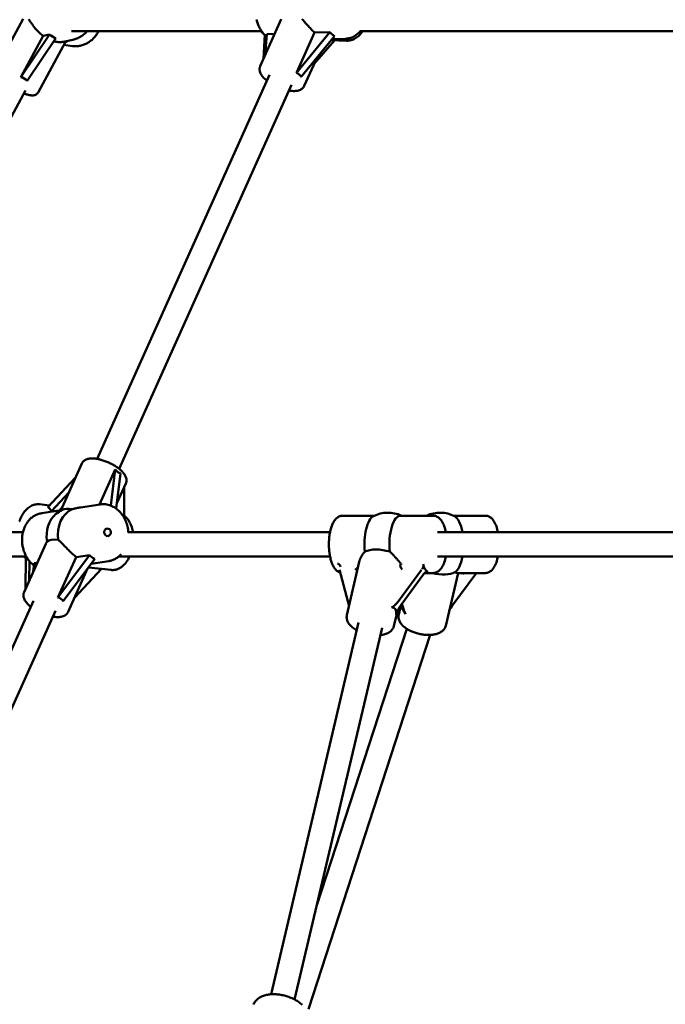
# Model space of a CAD drawing. Extents: x 1624 to 13365, y -153 to 18784.
# Drawn here: x 5829 to 6257, y 15769 to 16422 of the extents above; entities that cross this region are included whole.
import ezdxf

# ---------------------------------------------------------------- set-up
doc = ezdxf.new("R2010")
doc.units = 0
doc.header["$LTSCALE"] = 90.909091
doc.layers.add('Viditelná (ISO)', color=7, linetype='Continuous', lineweight=50)

msp = doc.modelspace()

# ---------------------------------------------------------------- linework, layer by layer
at = {"layer": 'Viditelná (ISO)'}
for p, q in [((5831.58, 16422.8), (5813.34, 16389.15)), ((6002.68, 16422.46), (5988.73, 16391.39)), ((5863.52, 16414.55), (5989.63, 16414.55)), ((6054.96, 16414.55), (6395.4, 16414.55)), ((5848.98, 16412.39), (5829.99, 16384.16)), ((5829.99, 16384.16), (5844.81, 16411.49)), ((5834.18, 16381.65), (5853.16, 16409.88)), ((5844.81, 16411.49), (5848.98, 16412.39)), ((5858.02, 16407.54), (5864.44, 16408.93)), ((5991.69, 16412.12), (5990.98, 16396.4)), ((5992.07, 16398.82), (5993.07, 16412.69)), ((5993.07, 16412.69), (5998.36, 16412.85)), ((6034.84, 16413.98), (6012.75, 16386.92)), ((6012.75, 16386.92), (6024.75, 16413.67)), ((6015.87, 16384.24), (6037.96, 16411.3)), ((6037.92, 16408.45), (6024.46, 16392.83)), ((6024.75, 16413.67), (6034.84, 16413.98)), ((6045.83, 16408.22), (6035.68, 16408.51)), ((6036.34, 16409.31), (6045.44, 16409.59)), ((5859.71, 16407.54), (5841.47, 16373.9)), ((5864.33, 16404.69), (5858.56, 16405.43)), ((6026.38, 16397.11), (6017.93, 16378.29)), ((5880.61, 16130.93), (5994.89, 16385.58)), ((5694.03, 16118.74), (5833.04, 16375.13)), ((5895.21, 16124.38), (6009.49, 16379.03)), ((5856.46, 16096.66), (5870.45, 16127.83)), ((5882.25, 16100.69), (5892.66, 16123.88)), ((5892.66, 16123.88), (5889.67, 16099.95)), ((5893.28, 16097.95), (5896.19, 16121.24)), ((5866.33, 16118.66), (5847.94, 16098.99)), ((5893.73, 16101.56), (5899.64, 16114.72)), ((5850.29, 16096.35), (5861.88, 16108.74)), ((5898.62, 16112.45), (5898.45, 16092.02)), ((5848.98, 16100.1), (5842.32, 16100.85)), ((5843.86, 16094.94), (5856.54, 16096.84)), ((5851.99, 16096.16), (5850.29, 16096.35)), ((5855.78, 16096.73), (5857.57, 16099.14)), ((5869.66, 16098.81), (5882.7, 16100.76)), ((6043.36, 16093.28), (6064.44, 16093.28)), ((6081.65, 16093.28), (6103.41, 16093.28)), ((6137.95, 16093.28), (6116.87, 16093.28)), ((5776.48, 16082.28), (5831.43, 16082.28)), ((5901.04, 16082.28), (6034.99, 16082.28)), ((6106.18, 16082.28), (6314.8, 16082.28)), ((5846.54, 16074.56), (5832.17, 16042.55)), ((5776.48, 16066.28), (5833.64, 16066.28)), ((5833.4, 16065.05), (5833.23, 16044.91)), ((5835.65, 16050.3), (5835.76, 16063.17)), ((5838.21, 16055.99), (5838.92, 16061.74)), ((5838.92, 16061.74), (5840.92, 16062.04)), ((5875.46, 16067.21), (5854.63, 16039.14)), ((5854.63, 16039.14), (5866.64, 16065.89)), ((5858.16, 16036.5), (5879, 16064.57)), ((5866.64, 16065.89), (5875.46, 16067.21)), ((5876.66, 16061.43), (5888.33, 16063.18)), ((5895.1, 16066.28), (6034.99, 16066.28)), ((6054.31, 16062.71), (6046.16, 16027.3)), ((6106.18, 16066.28), (6314.8, 16066.28)), ((5874.28, 16058.22), (5861.37, 16029.45)), ((5883.46, 16057.99), (5865.61, 16038.9)), ((5889.88, 16057.27), (5874.83, 16058.96)), ((6046.81, 16036.65), (6041.18, 16057.31)), ((6095.55, 16057.31), (6080.42, 16036.65)), ((6082.38, 16060.87), (6082.32, 16060.96)), ((6097.65, 16055.28), (6103.41, 16055.28)), ((6119.9, 16055.28), (6111.69, 16020.34)), ((6137.95, 16055.28), (6119.51, 16055.28)), ((6082.06, 16034.07), (6097.19, 16054.73)), ((6131.66, 16054.82), (6116.45, 16034.27)), ((5726.47, 15787.48), (5838.34, 16036.74)), ((5741.66, 15782.25), (5852.93, 16030.19)), ((6079.63, 16030.03), (6077.35, 16020.12)), ((6081.95, 16033.68), (6080.54, 16027.66)), ((6082.85, 16034.27), (6082.67, 16034.92)), ((5995.93, 15775.93), (6053.91, 16022.47)), ((6011.54, 15772.42), (6069.5, 16018.87)), ((6026.28, 15835.12), (6085.95, 16018.24)), ((6020.62, 15766.08), (6101.47, 16014.22))]:
    msp.add_line(p, q, dxfattribs=at)
at = {"layer": 'Viditelná (ISO)', "flags": 128}
for points in [[(5835.31, 16422.57), (5835.57, 16422.16), (5835.83, 16421.74), (5836.11, 16421.3), (5836.4, 16420.85), (5836.7, 16420.38), (5837.01, 16419.91), (5837.34, 16419.43), (5837.67, 16418.95), (5838.02, 16418.47), (5838.38, 16417.97), (5838.77, 16417.47), (5839.17, 16416.96), (5839.6, 16416.44), (5840.05, 16415.92), (5840.51, 16415.4), (5841, 16414.88), (5841.5, 16414.36), (5842.02, 16413.85), (5842.55, 16413.36), (5843.1, 16412.87), (5843.66, 16412.39), (5844.23, 16411.93), (5844.81, 16411.49)], [(5992.95, 16411.01), (5992.44, 16411.43), (5991.94, 16411.87), (5991.46, 16412.34), (5991, 16412.83), (5990.56, 16413.34), (5990.13, 16413.87), (5989.72, 16414.43), (5989.33, 16415), (5988.96, 16415.58), (5988.61, 16416.19), (5988.28, 16416.81), (5987.96, 16417.44), (5987.67, 16418.09), (5987.4, 16418.75), (5987.15, 16419.42), (5986.92, 16420.1), (5986.71, 16420.8), (5986.52, 16421.5), (5986.35, 16422.21)], [(6016.4, 16422.56), (6016.86, 16422.05), (6017.32, 16421.54), (6017.78, 16421.04), (6018.25, 16420.51), (6018.72, 16419.98), (6019.21, 16419.44), (6019.7, 16418.9), (6020.21, 16418.35), (6020.71, 16417.8), (6021.22, 16417.25), (6021.73, 16416.7), (6022.24, 16416.17), (6022.75, 16415.64), (6023.26, 16415.12), (6023.76, 16414.62), (6024.26, 16414.14), (6024.75, 16413.67)], [(5881.53, 16414.55), (5881.21, 16413.95), (5880.87, 16413.36), (5880.51, 16412.78), (5880.14, 16412.21), (5879.74, 16411.67), (5879.33, 16411.13), (5878.9, 16410.61), (5878.45, 16410.11), (5877.99, 16409.63), (5877.51, 16409.16), (5877.01, 16408.71), (5876.5, 16408.29), (5875.98, 16407.88), (5875.44, 16407.49), (5874.89, 16407.13), (5874.33, 16406.79), (5873.75, 16406.47), (5873.17, 16406.17), (5872.57, 16405.9), (5871.96, 16405.65), (5871.35, 16405.42), (5870.73, 16405.22), (5870.1, 16405.05), (5869.47, 16404.9), (5868.84, 16404.78), (5868.19, 16404.69), (5867.55, 16404.62), (5866.91, 16404.58), (5866.26, 16404.57), (5865.61, 16404.58), (5864.97, 16404.62), (5864.33, 16404.69)], [(5874.02, 16414.55), (5873.54, 16414.03), (5873.03, 16413.53), (5872.52, 16413.05), (5871.98, 16412.59), (5871.42, 16412.15), (5870.85, 16411.74), (5870.27, 16411.34), (5869.67, 16410.97), (5869.05, 16410.63), (5868.42, 16410.31), (5867.78, 16410.01), (5867.13, 16409.74), (5866.47, 16409.5), (5865.8, 16409.29), (5865.12, 16409.1), (5864.44, 16408.93)], [(5991.61, 16412.19), (5990.99, 16412.72), (5990.39, 16413.3), (5989.83, 16413.91), (5989.29, 16414.55)], [(6054.96, 16414.55), (6054.49, 16414.01), (6054.01, 16413.5), (6053.5, 16413.01), (6052.97, 16412.55), (6052.42, 16412.12), (6051.85, 16411.71), (6051.27, 16411.34), (6050.67, 16411), (6050.05, 16410.7), (6049.42, 16410.43), (6048.78, 16410.19), (6048.13, 16410), (6047.46, 16409.84), (6046.79, 16409.72), (6046.12, 16409.63), (6045.44, 16409.59)], [(6056.65, 16414.55), (6056.16, 16413.84), (6055.63, 16413.17), (6055.08, 16412.53), (6054.51, 16411.92), (6053.9, 16411.35), (6053.27, 16410.82), (6052.61, 16410.33), (6051.93, 16409.89), (6051.22, 16409.49), (6050.5, 16409.14), (6049.75, 16408.85), (6048.99, 16408.61), (6048.21, 16408.42), (6047.42, 16408.29), (6046.63, 16408.23), (6045.83, 16408.22)], [(5851.84, 16407.92), (5852.16, 16407.83), (5852.47, 16407.75), (5852.78, 16407.68), (5853.08, 16407.61), (5853.39, 16407.55), (5853.68, 16407.5), (5853.97, 16407.46), (5854.26, 16407.42), (5854.54, 16407.39), (5854.82, 16407.36), (5855.09, 16407.35), (5855.35, 16407.33), (5855.61, 16407.33), (5855.86, 16407.32), (5856.1, 16407.33), (5856.34, 16407.33), (5856.57, 16407.35), (5856.79, 16407.36), (5857.01, 16407.38), (5857.22, 16407.41), (5857.43, 16407.44), (5857.63, 16407.47), (5857.83, 16407.51), (5858.02, 16407.55)], [(5993.17, 16381.73), (5992.58, 16382.22), (5992.01, 16382.72), (5991.48, 16383.22), (5990.98, 16383.73), (5990.51, 16384.26), (5990.08, 16384.79), (5989.68, 16385.34), (5989.32, 16385.9), (5989, 16386.49), (5988.74, 16387.11), (5988.52, 16387.75), (5988.44, 16388.09), (5988.37, 16388.43), (5988.33, 16388.79), (5988.3, 16389.15), (5988.3, 16389.52), (5988.33, 16389.9), (5988.39, 16390.28), (5988.47, 16390.65), (5988.59, 16391.03), (5988.73, 16391.39)], [(6017.93, 16378.29), (6017.75, 16377.94), (6017.55, 16377.6), (6017.33, 16377.29), (6017.08, 16376.99), (6016.82, 16376.72), (6016.54, 16376.48), (6016.26, 16376.26), (6015.96, 16376.05), (6015.66, 16375.87), (6015.35, 16375.71), (6014.72, 16375.45), (6014.09, 16375.24), (6013.44, 16375.08), (6012.78, 16374.97), (6012.1, 16374.91), (6011.42, 16374.88), (6010.71, 16374.88), (6010, 16374.91), (6009.27, 16374.97), (6008.52, 16375.06), (6007.77, 16375.18)], [(5832.04, 16373.3), (5832.85, 16373.01), (5833.62, 16372.75), (5834.36, 16372.53), (5835.08, 16372.33), (5835.76, 16372.17), (5836.43, 16372.06), (5837.1, 16371.98), (5837.76, 16371.95)], [(5841.47, 16373.9), (5841.33, 16373.67), (5841.18, 16373.46), (5840.84, 16373.07), (5840.48, 16372.76), (5840.11, 16372.51), (5839.74, 16372.33), (5839.4, 16372.19), (5839.07, 16372.1), (5838.76, 16372.03), (5838.47, 16371.99), (5838.19, 16371.96), (5837.65, 16371.95), (5837.13, 16371.97), (5836.62, 16372.03), (5836.1, 16372.12), (5835.57, 16372.23), (5835.03, 16372.36), (5834.47, 16372.51), (5833.89, 16372.68), (5833.29, 16372.87), (5832.68, 16373.08), (5832.05, 16373.31)], [(5899.64, 16114.72), (5899.76, 16115.01), (5899.86, 16115.31), (5900, 16115.92), (5900.07, 16116.52), (5900.06, 16117.11), (5900, 16117.69), (5899.88, 16118.24), (5899.72, 16118.76), (5899.53, 16119.27), (5899.3, 16119.75), (5899.04, 16120.22), (5898.76, 16120.68), (5898.44, 16121.12), (5898.11, 16121.55), (5897.75, 16121.98), (5897.37, 16122.4), (5896.97, 16122.81), (5896.55, 16123.22), (5896.11, 16123.62), (5895.65, 16124.02), (5895.17, 16124.41), (5894.67, 16124.79), (5894.16, 16125.17), (5893.63, 16125.54), (5893.08, 16125.9), (5892.52, 16126.26), (5891.95, 16126.61), (5891.36, 16126.95), (5890.77, 16127.28), (5890.16, 16127.6), (5889.54, 16127.91), (5888.92, 16128.22), (5888.29, 16128.51), (5887.65, 16128.78), (5887.01, 16129.05), (5886.37, 16129.3), (5885.73, 16129.54), (5885.08, 16129.77), (5884.44, 16129.98), (5883.8, 16130.18), (5883.16, 16130.36), (5882.52, 16130.52), (5881.89, 16130.67), (5881.27, 16130.81), (5880.65, 16130.92), (5880.04, 16131.02), (5879.44, 16131.1), (5878.85, 16131.17), (5878.26, 16131.21), (5877.69, 16131.24), (5877.12, 16131.24), (5876.57, 16131.22), (5876.02, 16131.19), (5875.48, 16131.13), (5874.95, 16131.04), (5874.43, 16130.92), (5873.91, 16130.76), (5873.41, 16130.57), (5872.91, 16130.34), (5872.42, 16130.06), (5871.95, 16129.73), (5871.51, 16129.34), (5871.1, 16128.89), (5870.74, 16128.38), (5870.58, 16128.11), (5870.45, 16127.83)], [(5829.03, 16089.33), (5829.32, 16090.16), (5829.64, 16090.97), (5829.98, 16091.76), (5830.35, 16092.54), (5830.75, 16093.29), (5831.16, 16094.01), (5831.6, 16094.71), (5832.06, 16095.39), (5832.55, 16096.03), (5833.06, 16096.65), (5833.59, 16097.23), (5834.15, 16097.78), (5834.72, 16098.29), (5835.32, 16098.77), (5835.95, 16099.21), (5836.59, 16099.6), (5837.26, 16099.94), (5837.94, 16100.24), (5838.64, 16100.49), (5839.36, 16100.68), (5840.09, 16100.81), (5840.83, 16100.89), (5841.58, 16100.9), (5842.32, 16100.85)], [(5882.7, 16100.76), (5883.56, 16100.86), (5884.43, 16100.9), (5885.3, 16100.89), (5886.17, 16100.82), (5887.03, 16100.69), (5887.88, 16100.51), (5888.73, 16100.28), (5889.56, 16099.99), (5890.38, 16099.65), (5891.18, 16099.26), (5891.95, 16098.83), (5892.71, 16098.35), (5893.44, 16097.83), (5894.15, 16097.26), (5894.83, 16096.66), (5895.49, 16096.01), (5896.11, 16095.33), (5896.7, 16094.62), (5897.27, 16093.88), (5897.8, 16093.1), (5898.29, 16092.3), (5898.75, 16091.47), (5899.18, 16090.62), (5899.57, 16089.75), (5899.92, 16088.86), (5900.23, 16087.95), (5900.51, 16087.03), (5900.75, 16086.1), (5900.95, 16085.15), (5901.11, 16084.2), (5901.22, 16083.24), (5901.3, 16082.28)], [(5838.74, 16060.3), (5838.22, 16060.71), (5837.72, 16061.14), (5837.23, 16061.59), (5836.75, 16062.06), (5836.29, 16062.55), (5835.85, 16063.06), (5835.42, 16063.59), (5835.01, 16064.13), (5834.61, 16064.69), (5834.24, 16065.27), (5833.88, 16065.86), (5833.54, 16066.46), (5833.22, 16067.07), (5832.92, 16067.7), (5832.64, 16068.34), (5832.38, 16068.99), (5832.13, 16069.65), (5831.91, 16070.31), (5831.71, 16070.99), (5831.53, 16071.67), (5831.37, 16072.36), (5831.23, 16073.05), (5831.11, 16073.75), (5831.02, 16074.45), (5830.94, 16075.15), (5830.89, 16075.85), (5830.86, 16076.56), (5830.85, 16077.26), (5830.86, 16077.96), (5830.9, 16078.66), (5830.95, 16079.36), (5831.03, 16080.06), (5831.13, 16080.75), (5831.25, 16081.43), (5831.39, 16082.11), (5831.56, 16082.78), (5831.75, 16083.44), (5831.95, 16084.09), (5832.18, 16084.73), (5832.43, 16085.36), (5832.7, 16085.98), (5833, 16086.59), (5833.31, 16087.18), (5833.64, 16087.76), (5834, 16088.33), (5834.37, 16088.87), (5834.76, 16089.4), (5835.17, 16089.92), (5835.6, 16090.41), (5836.05, 16090.88), (5836.52, 16091.34), (5837, 16091.77), (5837.5, 16092.17), (5838.02, 16092.56), (5838.55, 16092.92), (5839.1, 16093.25), (5839.66, 16093.56), (5840.23, 16093.84), (5840.81, 16094.1), (5841.41, 16094.33), (5842.01, 16094.52), (5842.62, 16094.69), (5843.24, 16094.83), (5843.86, 16094.94)], [(5856.44, 16096.57), (5856.44, 16096.58), (5856.44, 16096.58), (5856.44, 16096.58), (5856.44, 16096.59), (5856.44, 16096.59), (5856.44, 16096.59), (5856.44, 16096.6), (5856.44, 16096.6), (5856.44, 16096.61), (5856.44, 16096.61), (5856.44, 16096.61), (5856.44, 16096.62), (5856.44, 16096.62), (5856.45, 16096.62), (5856.45, 16096.63), (5856.45, 16096.63), (5856.45, 16096.63), (5856.45, 16096.64), (5856.45, 16096.64), (5856.45, 16096.64), (5856.45, 16096.65), (5856.45, 16096.65), (5856.46, 16096.65), (5856.46, 16096.66)], [(5869.66, 16098.81), (5869.42, 16098.77), (5869.18, 16098.73), (5868.94, 16098.69), (5868.7, 16098.65), (5868.45, 16098.6), (5868.21, 16098.56), (5867.97, 16098.51), (5867.73, 16098.46), (5867.49, 16098.41), (5867.25, 16098.36), (5867.01, 16098.31), (5866.77, 16098.25), (5866.53, 16098.2), (5866.29, 16098.14), (5866.05, 16098.08), (5865.81, 16098.02), (5865.58, 16097.96), (5865.34, 16097.9), (5865.11, 16097.84), (5864.88, 16097.78), (5864.65, 16097.72), (5864.42, 16097.66), (5864.19, 16097.6), (5863.96, 16097.53)], [(5898.46, 16093.32), (5899.05, 16092.86), (5899.62, 16092.36), (5900.15, 16091.82), (5900.65, 16091.25), (5901.12, 16090.64), (5901.55, 16090), (5901.96, 16089.33), (5902.34, 16088.63), (5902.69, 16087.91), (5903.01, 16087.17), (5903.31, 16086.4), (5903.57, 16085.61), (5903.8, 16084.8), (5904.01, 16083.97), (5904.19, 16083.13), (5904.34, 16082.28)], [(6041.66, 16055.55), (6041.07, 16055.78), (6040.52, 16056.07), (6040.01, 16056.4), (6039.53, 16056.77), (6039.09, 16057.17), (6038.68, 16057.6), (6038.3, 16058.06), (6037.95, 16058.54), (6037.62, 16059.04), (6037.3, 16059.57), (6037.01, 16060.11), (6036.74, 16060.68), (6036.48, 16061.28), (6036.23, 16061.89), (6036, 16062.52), (6035.78, 16063.17), (6035.58, 16063.84), (6035.39, 16064.52), (6035.22, 16065.23), (6035.06, 16065.95), (6034.91, 16066.68), (6034.78, 16067.43), (6034.66, 16068.19), (6034.56, 16068.96), (6034.47, 16069.74), (6034.4, 16070.53), (6034.33, 16071.32), (6034.29, 16072.12), (6034.26, 16072.93), (6034.24, 16073.73), (6034.24, 16074.54), (6034.25, 16075.35), (6034.28, 16076.16), (6034.32, 16076.96), (6034.37, 16077.76), (6034.44, 16078.55), (6034.53, 16079.33), (6034.63, 16080.1), (6034.74, 16080.87), (6034.87, 16081.62), (6035.01, 16082.36), (6035.16, 16083.08), (6035.33, 16083.79), (6035.51, 16084.48), (6035.71, 16085.16), (6035.92, 16085.81), (6036.15, 16086.45), (6036.39, 16087.07), (6036.64, 16087.67), (6036.92, 16088.25), (6037.2, 16088.8), (6037.51, 16089.34), (6037.83, 16089.85), (6038.18, 16090.34), (6038.55, 16090.8), (6038.95, 16091.24), (6039.37, 16091.65), (6039.84, 16092.03), (6040.34, 16092.38), (6040.88, 16092.68), (6041.46, 16092.93), (6042.07, 16093.12), (6042.71, 16093.24), (6043.03, 16093.27), (6043.36, 16093.28)], [(6103.41, 16093.28), (6103.89, 16093.26), (6104.35, 16093.19), (6104.81, 16093.09), (6105.25, 16092.95), (6105.68, 16092.78), (6106.08, 16092.58), (6106.46, 16092.36), (6106.83, 16092.11), (6107.17, 16091.85), (6107.49, 16091.56), (6107.8, 16091.26), (6108.09, 16090.95), (6108.63, 16090.28), (6109.12, 16089.57), (6109.57, 16088.8), (6109.98, 16087.99), (6110.35, 16087.14), (6110.7, 16086.24), (6111.01, 16085.31), (6111.3, 16084.33), (6111.55, 16083.32), (6111.78, 16082.28)], [(6137.95, 16093.28), (6138.43, 16093.26), (6138.89, 16093.19), (6139.35, 16093.09), (6139.79, 16092.95), (6140.22, 16092.78), (6140.62, 16092.58), (6141, 16092.36), (6141.37, 16092.11), (6141.71, 16091.85), (6142.03, 16091.56), (6142.34, 16091.26), (6142.63, 16090.95), (6143.17, 16090.28), (6143.66, 16089.57), (6144.11, 16088.8), (6144.52, 16087.99), (6144.89, 16087.14), (6145.24, 16086.24), (6145.55, 16085.31), (6145.84, 16084.33), (6146.09, 16083.32), (6146.32, 16082.28)], [(5846.54, 16074.56), (5846.57, 16074.63), (5846.61, 16074.7), (5846.64, 16074.77), (5846.67, 16074.84), (5846.7, 16074.91), (5846.74, 16074.98), (5846.77, 16075.05), (5846.81, 16075.12), (5846.84, 16075.18), (5846.88, 16075.25), (5846.91, 16075.32), (5846.95, 16075.38), (5846.98, 16075.45), (5847.02, 16075.52), (5847.06, 16075.58), (5847.1, 16075.65), (5847.13, 16075.71), (5847.17, 16075.77), (5847.21, 16075.84), (5847.25, 16075.9), (5847.29, 16075.97), (5847.33, 16076.03), (5847.37, 16076.09), (5847.41, 16076.15)], [(5854.87, 16077.27), (5855.3, 16076.91), (5855.73, 16076.52), (5856.17, 16076.11), (5856.61, 16075.68), (5857.06, 16075.24), (5857.5, 16074.79), (5857.96, 16074.33), (5858.41, 16073.86), (5858.86, 16073.38), (5859.32, 16072.91), (5859.79, 16072.42), (5860.27, 16071.92), (5860.77, 16071.41), (5861.27, 16070.9), (5861.79, 16070.38), (5862.31, 16069.85), (5862.85, 16069.33), (5863.38, 16068.82), (5863.92, 16068.3), (5864.47, 16067.8), (5865.01, 16067.3), (5865.56, 16066.82), (5866.1, 16066.35), (5866.64, 16065.89)], [(6054.31, 16062.71), (6054.38, 16063), (6054.46, 16063.29), (6054.55, 16063.58), (6054.65, 16063.87), (6054.75, 16064.17), (6054.87, 16064.46), (6054.99, 16064.75), (6055.12, 16065.04), (6055.26, 16065.33), (6055.4, 16065.62), (6055.55, 16065.91), (6055.71, 16066.19), (6055.87, 16066.47), (6056.04, 16066.75), (6056.21, 16067.02), (6056.39, 16067.3), (6056.58, 16067.57), (6056.78, 16067.84), (6056.98, 16068.12), (6057.19, 16068.39), (6057.4, 16068.66), (6057.62, 16068.92), (6057.85, 16069.19), (6058.09, 16069.45)], [(6074.62, 16069.45), (6074.98, 16069.12), (6075.34, 16068.78), (6075.7, 16068.44), (6076.05, 16068.1), (6076.4, 16067.76), (6076.74, 16067.41), (6077.07, 16067.07), (6077.4, 16066.72), (6077.73, 16066.37), (6078.06, 16066.02), (6078.39, 16065.66), (6078.72, 16065.29), (6079.05, 16064.93), (6079.37, 16064.56), (6079.69, 16064.19), (6080, 16063.82), (6080.31, 16063.45), (6080.62, 16063.08), (6080.92, 16062.72), (6081.21, 16062.36), (6081.5, 16062), (6081.78, 16061.65), (6082.05, 16061.3), (6082.32, 16060.96)], [(5835.14, 16063.95), (5834.71, 16064.17), (5834.3, 16064.42), (5833.89, 16064.68), (5833.5, 16064.97), (5833.12, 16065.27), (5832.76, 16065.59), (5832.41, 16065.93), (5832.07, 16066.28)], [(5896.6, 16067.72), (5896.18, 16067.27), (5895.74, 16066.85), (5895.29, 16066.44), (5894.82, 16066.05), (5894.34, 16065.68), (5893.85, 16065.34), (5893.34, 16065.01), (5892.83, 16064.71), (5892.29, 16064.43), (5891.75, 16064.18), (5891.2, 16063.95), (5890.64, 16063.74), (5890.07, 16063.56), (5889.5, 16063.41), (5888.92, 16063.28), (5888.33, 16063.18)], [(5902.17, 16066.28), (5901.68, 16065.27), (5901.15, 16064.31), (5900.58, 16063.39), (5899.97, 16062.52), (5899.32, 16061.69), (5898.64, 16060.92), (5897.91, 16060.21), (5897.53, 16059.88), (5897.14, 16059.56), (5896.74, 16059.26), (5896.34, 16058.97), (5895.92, 16058.71), (5895.49, 16058.46), (5895.06, 16058.23), (5894.62, 16058.03), (5894.17, 16057.84), (5893.71, 16057.68), (5893.24, 16057.54), (5892.77, 16057.42), (5892.29, 16057.33), (5891.81, 16057.27), (5891.33, 16057.23), (5890.84, 16057.22), (5890.36, 16057.23), (5889.88, 16057.27)], [(6111.78, 16066.28), (6111.55, 16065.23), (6111.3, 16064.22), (6111.01, 16063.25), (6110.7, 16062.31), (6110.35, 16061.42), (6109.98, 16060.56), (6109.57, 16059.75), (6109.12, 16058.99), (6108.63, 16058.27), (6108.37, 16057.93), (6108.09, 16057.6), (6107.8, 16057.29), (6107.49, 16056.99), (6107.17, 16056.71), (6106.83, 16056.44), (6106.46, 16056.2), (6106.07, 16055.97), (6105.67, 16055.77), (6105.24, 16055.6), (6104.8, 16055.46), (6104.35, 16055.36), (6103.89, 16055.3), (6103.41, 16055.28)], [(6146.32, 16066.28), (6146.09, 16065.23), (6145.84, 16064.22), (6145.55, 16063.25), (6145.24, 16062.31), (6144.9, 16061.42), (6144.52, 16060.56), (6144.11, 16059.75), (6143.66, 16058.99), (6143.18, 16058.27), (6142.91, 16057.93), (6142.64, 16057.6), (6142.34, 16057.29), (6142.04, 16056.99), (6141.71, 16056.71), (6141.37, 16056.44), (6141, 16056.2), (6140.61, 16055.97), (6140.21, 16055.77), (6139.78, 16055.6), (6139.34, 16055.46), (6138.89, 16055.36), (6138.43, 16055.3), (6137.95, 16055.28)], [(6117.79, 16055.74), (6117.89, 16055.71), (6117.98, 16055.68), (6118.08, 16055.64), (6118.17, 16055.61), (6118.26, 16055.58), (6118.34, 16055.55), (6118.42, 16055.52), (6118.51, 16055.5), (6118.58, 16055.47), (6118.66, 16055.45), (6118.73, 16055.43), (6118.81, 16055.4), (6118.88, 16055.38), (6118.94, 16055.37), (6119.01, 16055.35), (6119.07, 16055.34), (6119.13, 16055.32), (6119.19, 16055.31), (6119.25, 16055.3), (6119.3, 16055.29), (6119.36, 16055.29), (6119.41, 16055.28), (6119.46, 16055.28), (6119.51, 16055.28)], [(5836.61, 16032.9), (5836.02, 16033.38), (5835.45, 16033.88), (5834.92, 16034.38), (5834.42, 16034.9), (5833.95, 16035.42), (5833.52, 16035.95), (5833.12, 16036.5), (5832.76, 16037.07), (5832.44, 16037.66), (5832.18, 16038.27), (5831.97, 16038.92), (5831.88, 16039.25), (5831.81, 16039.6), (5831.77, 16039.95), (5831.74, 16040.31), (5831.75, 16040.68), (5831.77, 16041.06), (5831.83, 16041.44), (5831.91, 16041.82), (5832.03, 16042.19), (5832.17, 16042.55)], [(5861.37, 16029.45), (5861.19, 16029.1), (5860.99, 16028.77), (5860.77, 16028.45), (5860.52, 16028.16), (5860.26, 16027.89), (5859.98, 16027.64), (5859.7, 16027.42), (5859.4, 16027.22), (5859.1, 16027.04), (5858.79, 16026.88), (5858.17, 16026.61), (5857.53, 16026.4), (5856.88, 16026.25), (5856.22, 16026.14), (5855.55, 16026.07), (5854.86, 16026.04), (5854.16, 16026.04), (5853.44, 16026.07), (5852.71, 16026.13), (5851.96, 16026.22), (5851.21, 16026.34)], [(6052.7, 16017.35), (6051.95, 16017.78), (6051.23, 16018.23), (6050.54, 16018.7), (6049.89, 16019.2), (6049.28, 16019.72), (6048.7, 16020.26), (6048.17, 16020.83), (6047.68, 16021.43), (6047.24, 16022.05), (6046.85, 16022.71), (6046.53, 16023.41), (6046.39, 16023.77), (6046.27, 16024.14), (6046.18, 16024.52), (6046.1, 16024.9), (6046.05, 16025.3), (6046.02, 16025.69), (6046.01, 16026.1), (6046.04, 16026.5), (6046.08, 16026.9), (6046.16, 16027.3)], [(6080.54, 16027.66), (6080.43, 16027.06), (6080.38, 16026.45), (6080.39, 16025.84), (6080.46, 16025.24), (6080.58, 16024.66), (6080.75, 16024.1), (6080.96, 16023.55), (6081.21, 16023.03), (6081.49, 16022.52), (6081.81, 16022.03), (6082.15, 16021.56), (6082.52, 16021.11), (6082.92, 16020.67), (6083.34, 16020.25), (6083.79, 16019.84), (6084.26, 16019.44), (6084.75, 16019.06), (6085.26, 16018.69), (6085.79, 16018.34), (6086.34, 16017.99), (6086.9, 16017.66), (6087.48, 16017.35), (6088.08, 16017.04), (6088.7, 16016.75), (6089.32, 16016.48), (6089.96, 16016.22), (6090.61, 16015.97), (6091.27, 16015.74), (6091.94, 16015.52), (6092.62, 16015.32), (6093.3, 16015.13), (6093.99, 16014.96), (6094.68, 16014.81), (6095.38, 16014.67), (6096.07, 16014.55), (6096.77, 16014.45), (6097.46, 16014.36), (6098.16, 16014.29), (6098.84, 16014.24), (6099.53, 16014.21), (6100.21, 16014.2), (6100.88, 16014.2), (6101.54, 16014.23), (6102.19, 16014.27), (6102.84, 16014.33), (6103.47, 16014.41), (6104.09, 16014.52), (6104.7, 16014.64), (6105.29, 16014.79), (6105.87, 16014.95), (6106.44, 16015.14), (6106.99, 16015.36), (6107.53, 16015.6), (6108.05, 16015.87), (6108.55, 16016.16), (6109.03, 16016.49), (6109.49, 16016.85), (6109.92, 16017.24), (6110.32, 16017.67), (6110.68, 16018.14), (6111.01, 16018.65), (6111.29, 16019.19), (6111.52, 16019.75), (6111.69, 16020.34)], [(6077.35, 16020.12), (6077.25, 16019.77), (6077.14, 16019.42), (6077, 16019.08), (6076.85, 16018.75), (6076.67, 16018.43), (6076.48, 16018.12), (6076.05, 16017.55), (6075.58, 16017.03), (6075.06, 16016.56), (6074.5, 16016.15), (6073.91, 16015.78), (6073.3, 16015.45), (6072.66, 16015.16), (6072, 16014.91), (6071.31, 16014.69), (6070.61, 16014.51), (6069.88, 16014.35), (6069.14, 16014.23), (6068.38, 16014.13)], [(6016.59, 15768.89), (6016.07, 15769.36), (6015.52, 15769.82), (6014.96, 15770.26), (6014.37, 15770.69), (6013.77, 15771.1), (6013.14, 15771.5), (6012.5, 15771.89), (6011.85, 15772.26), (6011.18, 15772.61), (6010.49, 15772.95), (6009.79, 15773.28), (6009.08, 15773.59), (6008.36, 15773.88), (6007.63, 15774.15), (6006.89, 15774.41), (6006.15, 15774.64), (6005.39, 15774.86), (6004.64, 15775.06), (6003.87, 15775.24), (6003.11, 15775.41), (6002.35, 15775.55), (6001.58, 15775.67), (6000.82, 15775.77), (6000.06, 15775.85), (5999.3, 15775.92), (5998.55, 15775.96), (5997.8, 15775.97), (5997.06, 15775.97), (5996.32, 15775.95), (5995.6, 15775.9), (5994.88, 15775.83), (5994.18, 15775.74), (5993.48, 15775.63), (5992.8, 15775.49), (5992.14, 15775.33), (5991.48, 15775.15), (5990.85, 15774.94), (5990.23, 15774.71), (5989.62, 15774.45), (5989.04, 15774.17), (5988.47, 15773.86), (5987.93, 15773.52), (5987.4, 15773.15), (5986.91, 15772.76), (5986.44, 15772.34), (5986, 15771.88), (5985.59, 15771.4), (5985.22, 15770.89), (5984.89, 15770.35), (5984.6, 15769.79), (5984.35, 15769.21)]]:
    msp.add_lwpolyline(points, dxfattribs=at)
at = {"layer": 'Viditelná (ISO)'}
for centre, radius, start, end in [((5851.26, 16425.52), 20, 294.66465, 300.40154), ((5866.1, 16079.06), 20, 115.4124, 129.6417), ((6073.39, 16074.28), 21, 64.79123, 117.4523), ((6107.93, 16074.28), 21, 62.5477, 115.20877), ((5887.31, 16082.24), 2.5, 278.5198, 98.5198)]:
    msp.add_arc(centre, radius, start, end, dxfattribs=at)
for centre, major_axis, ratio, start_param, end_param in [((5862.36, 16427.92), (14.97, 14.04), 0.897485, 3.260017, 3.52394), ((5845.65, 16415.17), (14.07, -7.63), 0.192683, 0, 0.121016), ((6049.54, 16428.73), (12.76, 16.63), 0.745207, 2.969165, 3.233088), ((5811.78, 16352.71), (-20.91, -30.35), 0.423312, 3.011545, 3.325331), ((5990.67, 16356.63), (-23.83, -29.39), 0.347721, 2.975159, 3.288945), ((5897.83, 16149.76), (-0.03, 28.81), 0.410327, 2.686374, 3.00016), ((5862.37, 16078.5), (-2.81, 18.79), 0.796887, 0.448437, 1.576409), ((5834.98, 16082.55), (13.31, 16.17), 0.637468, 6.052235, 6.316158), ((5869.83, 16079.62), (-2.81, 18.79), 0.796887, 0.209232, 1.576409), ((5870.64, 16089.19), (-14.6, 6.55), 0.37892, 5.348847, 5.971052), ((6065.12, 16074.28), (0, 19), 0.382683, 0.196249, 1.827469), ((6081.65, 16074.28), (0, 19), 0.382683, 0, 1.827469), ((6116.19, 16074.28), (0, 19), 0.382683, 5.146995, 6.086937), ((5887.31, 16082.24), (0.37, -2.47), 0.796887, 3.141593, 6.283185), ((5861.55, 16068.93), (-14.6, 6.55), 0.37892, 5.348847, 6.150789), ((6070.7, 16062.62), (-15.59, 3.59), 0.475944, 4.569368, 5.755768), ((5889.61, 16082.58), (12.39, 16.91), 0.799711, 3.001777, 3.2657), ((6116.19, 16074.28), (0, -19), 0.382683, 0.222298, 1.136191), ((6040.2, 16058.85), (-0.7, 2.57), 0.687447, 4.712389, 6.030505), ((6050.58, 16058.85), (-3.31, -2.64), 0.430462, 1.52529, 2.24987), ((6084.18, 16058.85), (2.18, -2.57), 0.543471, 3.43527, 4.712389), ((6094.57, 16058.85), (1.88, 2.57), 0.57478, 4.712389, 6.030505), ((6109.75, 16074.28), (9.76, 18.35), 0.505392, 2.610248, 3.115609), ((6098.18, 16053.19), (1.88, 2.57), 0.57478, 0.25268, 1.570796), ((6105.2, 16062.69), (-15.58, 3.66), 0.483399, 1.53893, 2.616426), ((6122.26, 16053.25), (2.17, -2.56), 0.551471, 1.570796, 1.763691), ((6132.64, 16053.25), (1.89, 2.56), 0.581422, 1.377902, 1.570796), ((5834.11, 16007.79), (-22.54, -30.41), 0.372919, 2.983166, 3.296952), ((6045.83, 16038.19), (1.73, -5.72), 0.086776, 0.546785, 1.271365), ((6079.43, 16038.19), (-3.92, -5.64), 0.247243, 0.19034, 1.467459), ((6056.75, 16001.93), (-20.89, -30.1), 0.247243, 2.744578, 3.331932), ((6083.04, 16032.53), (-3.92, -5.64), 0.247243, 4.609052, 5.886171), ((6080.24, 16038.46), (1.71, -5.7), 0.085697, 6.272342, 6.896036), ((6091.03, 16002.35), (9.11, -30.41), 0.085697, 2.543396, 3.13075), ((6083.83, 16032.7), (1.71, -5.7), 0.085697, 4.407869, 5.684988), ((6117.43, 16032.7), (-3.93, -5.62), 0.249537, 4.606533, 5.323101)]:
    msp.add_ellipse(centre, major_axis=major_axis, ratio=ratio, start_param=start_param, end_param=end_param, dxfattribs=at)

doc.saveas('drawing.dxf')
